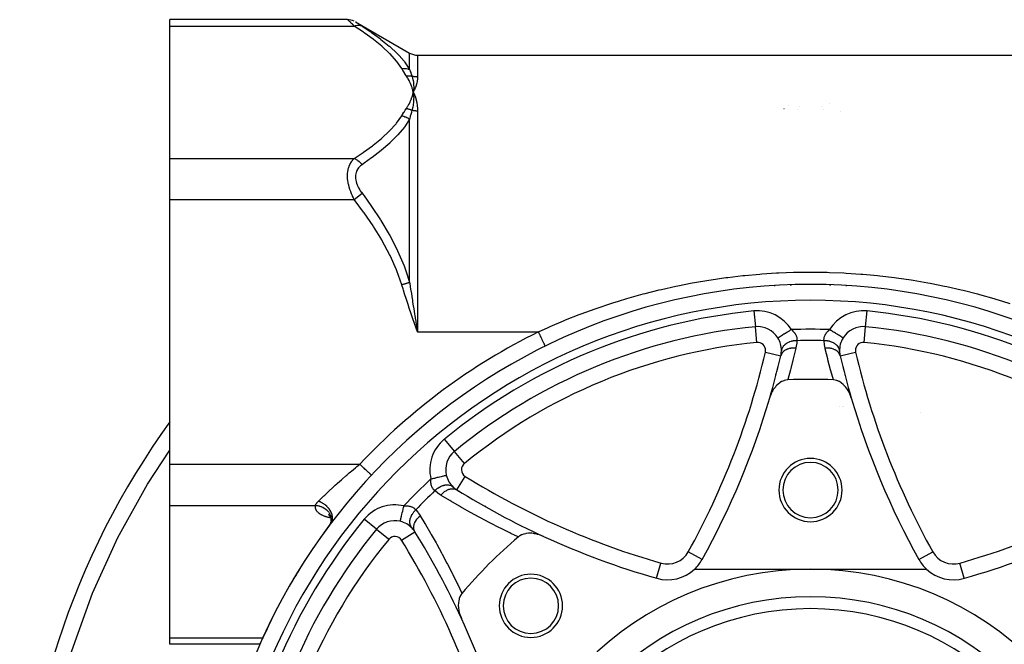
# Model space of a CAD drawing. Units: millimetres. Extents: x -342 to 573, y -371 to 371.
# Drawn here: x -342 to -217, y 10 to 89 of the extents above; entities that cross this region are included whole.
import ezdxf

# ---------------------------------------------------------------- set-up
doc = ezdxf.new("R2010")
doc.units = ezdxf.units.MM
doc.linetypes.add('DASHED', pattern=[9.652, 8.128, -1.524])
doc.layers.add('nevidi', color=4, linetype='DASHED')

msp = doc.modelspace()

# ---------------------------------------------------------------- linework, layer by layer
at = {"color": 2}
for p, q in [((-300.22, 89.49), (-322.68, 89.49)), ((-322.68, 88.68), (-322.68, 89.49)), ((-322.68, 71.94), (-322.68, 88.68)), ((-299.2, 89.21), (-292.38, 85.27)), ((-291.38, 85), (-191.99, 85)), ((-291.97, 80.61), (-291.91, 80.31)), ((-291.96, 80.61), (-291.91, 80.31)), ((-291.95, 80.61), (-291.91, 80.31)), ((-291.94, 80.61), (-291.91, 80.31)), ((-291.93, 80.61), (-291.91, 80.31)), ((-291.9, 80.62), (-291.91, 80.31)), ((-291.89, 80.62), (-291.91, 80.31)), ((-291.91, 80.61), (-291.91, 80.31)), ((-291.86, 80.19), (-291.77, 80)), ((-322.68, 66.74), (-322.68, 71.94)), ((-322.68, 33.26), (-322.68, 66.74)), ((-244.18, 55.88), (-244.18, 55.96)), ((-244.18, 55.96), (-244.18, 55.88)), ((-239.19, 55.95), (-239.19, 55.88)), ((-239.18, 55.88), (-239.18, 55.95)), ((-291.58, 50.6), (-291.38, 50)), ((-291.57, 50.61), (-291.38, 50)), ((-291.56, 50.61), (-291.38, 50)), ((-291.56, 50.61), (-291.38, 50)), ((-291.55, 50.62), (-291.38, 50)), ((-291.54, 50.62), (-291.38, 50)), ((-291.53, 50.62), (-291.38, 50)), ((-291.52, 50.62), (-291.38, 50)), ((-291.51, 50.63), (-291.38, 50)), ((-291.51, 50.63), (-291.38, 50)), ((-291.5, 50.63), (-291.38, 50)), ((-291.49, 50.64), (-291.38, 50)), ((-248.65, 50.65), (-248.65, 50.66)), ((-248.65, 50.66), (-248.65, 50.66)), ((-234.72, 50.66), (-234.71, 50.66)), ((-234.71, 50.66), (-234.71, 50.66)), ((-237.57, 49.24), (-237.57, 49.24)), ((-275.21, 48.21), (-275.21, 48.21)), ((-237.93, 46.99), (-237.93, 46.99)), ((-237.47, 45.13), (-237.47, 45.13)), ((-236.81, 42.37), (-236.81, 42.37)), ((-236.73, 42.36), (-236.69, 42.36)), ((-238.07, 40.61), (-238.07, 40.61)), ((-237.58, 40.6), (-237.58, 40.6)), ((-227.78, 39.87), (-227.78, 39.87)), ((-286.72, 34.89), (-286.72, 34.89)), ((-286.72, 34.89), (-286.72, 34.89)), ((-322.68, 28.06), (-322.68, 33.26)), ((-297.21, 31.89), (-297.21, 31.89)), ((-287.74, 31.87), (-287.73, 31.87)), ((-286.4, 30.02), (-286.4, 30.02)), ((-322.68, 11.32), (-322.68, 28.06)), ((-282.75, 27.93), (-282.75, 27.92)), ((-302.51, 26.82), (-302.63, 26.93)), ((-302.45, 26.72), (-302.55, 26.87)), ((-302.38, 26.59), (-302.46, 26.75)), ((-302.33, 26.44), (-302.39, 26.63)), ((-302.3, 26.31), (-302.34, 26.49)), ((-302.29, 26.16), (-302.31, 26.35)), ((-302.3, 26.05), (-302.29, 26.22)), ((-302.46, 25.59), (-302.44, 25.63)), ((-302.44, 25.64), (-302.39, 25.72)), ((-302.43, 25.64), (-302.4, 25.71)), ((-302.41, 25.69), (-302.39, 25.73)), ((-302.41, 25.68), (-302.39, 25.71)), ((-302.4, 25.71), (-302.32, 25.83)), ((-302.39, 25.73), (-302.32, 25.85)), ((-302.39, 25.72), (-302.34, 25.8)), ((-302.38, 25.73), (-302.33, 25.87)), ((-302.38, 25.73), (-302.34, 25.83)), ((-302.38, 25.73), (-302.37, 25.75)), ((-302.36, 25.76), (-302.29, 25.88)), ((-302.35, 25.82), (-302.3, 26)), ((-302.35, 25.81), (-302.31, 25.97)), ((-302.33, 25.89), (-302.32, 25.94)), ((-302.32, 25.91), (-302.31, 26)), ((-296.57, 25.03), (-296.57, 25.03)), ((-291.71, 24.71), (-291.71, 24.71)), ((-254.54, 22.83), (-254.54, 22.83)), ((-255.39, 21.22), (-255.4, 21.22)), ((-256.35, 20), (-241.68, 20)), ((-241.68, 20), (-227.02, 20)), ((-222.23, 18.84), (-222.23, 18.84)), ((-322.68, 10.51), (-322.68, 11.32)), ((-311.28, 10.51), (-322.68, 10.51))]:
    msp.add_line(p, q, dxfattribs=at)
for points in [[(-299.4, 89.31), (-299.6, 89.39), (-299.81, 89.44), (-300.02, 89.48), (-300.22, 89.49)], [(-291.77, 80.61), (-291.79, 80.58), (-291.91, 80.31)], [(-291.91, 80.34), (-291.91, 80.33), (-291.91, 80.31)], [(-291.91, 80.31), (-291.88, 80.04), (-291.88, 80.02), (-291.88, 80), (-291.88, 79.99)], [(-245.8, 49.24), (-245.8, 49.24), (-245.8, 49.24)], [(-275.21, 48.21), (-275.21, 48.21), (-275.21, 48.21)], [(-244.58, 43.93), (-244.81, 43.91), (-244.82, 43.9), (-245.03, 43.85), (-245.07, 43.83), (-245.07, 43.83), (-245.31, 43.73), (-245.33, 43.72), (-245.34, 43.71), (-245.51, 43.61), (-245.54, 43.59), (-245.58, 43.56), (-245.77, 43.41), (-245.82, 43.37), (-245.82, 43.36), (-245.97, 43.22), (-245.98, 43.21), (-246.05, 43.13), (-246.17, 42.99), (-246.25, 42.87), (-246.35, 42.74), (-246.44, 42.59), (-246.51, 42.47), (-246.61, 42.28), (-246.64, 42.19), (-246.75, 41.95), (-246.76, 41.9), (-246.85, 41.65)], [(-236.52, 41.65), (-236.62, 41.95), (-236.65, 42.01), (-236.65, 42.01), (-236.72, 42.19), (-236.76, 42.28), (-236.81, 42.38), (-236.93, 42.59), (-237.01, 42.72), (-237.11, 42.87), (-237.24, 43.04), (-237.32, 43.13), (-237.33, 43.15), (-237.46, 43.28), (-237.49, 43.31), (-237.55, 43.37), (-237.75, 43.53), (-237.79, 43.56), (-238.02, 43.71), (-238.04, 43.72), (-238.07, 43.73), (-238.24, 43.81), (-238.3, 43.83), (-238.3, 43.83), (-238.34, 43.85), (-238.56, 43.91), (-238.57, 43.91), (-238.79, 43.93)], [(-302.4, 25.71), (-302.41, 25.7), (-302.43, 25.67)], [(-302.29, 26.07), (-302.31, 25.97), (-302.31, 25.95)], [(-293.56, 26.05), (-293.56, 26.05), (-293.56, 26.05)], [(-275.45, 24.14), (-275.74, 24.26), (-275.81, 24.29), (-275.84, 24.3), (-276.04, 24.36), (-276.06, 24.37), (-276.19, 24.4), (-276.39, 24.45), (-276.57, 24.48), (-276.72, 24.51), (-276.94, 24.53), (-277.04, 24.53), (-277.07, 24.53), (-277.28, 24.53), (-277.29, 24.53), (-277.36, 24.53), (-277.63, 24.49), (-277.66, 24.49), (-277.69, 24.48), (-277.89, 24.44), (-277.94, 24.42), (-277.94, 24.42), (-277.98, 24.41), (-278.2, 24.33), (-278.22, 24.32), (-278.43, 24.2), (-278.46, 24.19), (-278.61, 24.07)], [(-285.76, 16.93), (-285.76, 16.92), (-285.89, 16.75), (-285.9, 16.72), (-286.01, 16.52), (-286.02, 16.5), (-286.1, 16.29), (-286.11, 16.26), (-286.11, 16.26), (-286.12, 16.2), (-286.17, 16), (-286.17, 16), (-286.17, 15.98), (-286.21, 15.73), (-286.21, 15.68), (-286.22, 15.45), (-286.22, 15.36), (-286.2, 15.16), (-286.19, 15.04), (-286.17, 14.87), (-286.14, 14.71), (-286.11, 14.57), (-286.05, 14.38), (-286.02, 14.28), (-285.94, 14.05), (-285.92, 13.99), (-285.83, 13.77)]]:
    msp.add_lwpolyline(points, dxfattribs=at)
for centre, radius, start, end in [((-291.38, 87), 2, 240, 270), ((-241.68, -20), 76, 0, 180), ((-241.68, -20), 71, 95.633, 129.367), ((-248.36, 47.67), 3, 31.5389, 95.633), ((-235.01, 47.67), 3, 84.367, 148.4611), ((-241.68, -20), 71, 50.633, 84.367), ((-248.36, 47.67), 3, 0, 31.5389), ((-235.01, 47.67), 3, 148.4611, 182.2064), ((-248.36, 47.67), 3, 346.8116, 357.7936), ((-248.36, 47.67), 3, 357.7936, 0), ((-235.01, 47.67), 3, 182.2064, 193.1884), ((-342.8, 69.8), 100, 343.6479, 346.8116), ((-140.57, 69.8), 100, 193.1884, 196.3521), ((-241.68, -20), 64, 87.4063, 92.5937), ((-342.8, 69.8), 100, 330.9341, 343.6479), ((-140.57, 69.8), 100, 196.3521, 209.0659), ((-241.68, -20), 100, 144.0966, 180), ((-284.82, 32.57), 3, 129.367, 193.4612), ((-241.68, 30), 4, 0, 180), ((-241.68, 30), 3.5, 0, 180), ((-284.82, 32.57), 3, 193.4611, 227.2064), ((-284.82, 32.57), 3, 227.2064, 238.1884), ((-233.68, 115), 100, 238.1884, 245.31), ((-241.68, 30), 4, 180, 0), ((-241.68, 30), 3.5, 180, 0), ((-241.68, -20), 63.11, 130.5953, 130.6323), ((-241.68, -20), 71, 140.633, 174.367), ((-241.68, -20), 76, 143.0672, 144.7829), ((-294.25, 23.13), 3, 76.5389, 140.633), ((-294.25, 23.13), 3, 42.7936, 76.5389), ((-294.25, 23.13), 3, 31.8116, 42.7936), ((-376.68, -28), 100, 24.69, 31.8116), ((-241.68, -20), 57.5, 129.961, 140.039), ((-233.68, 115), 100, 245.31, 254.0659), ((-249.68, 115), 100, 285.9341, 294.69), ((-259.76, 23.65), 5, 313.1125, 330.9341), ((-223.6, 23.65), 5, 209.0659, 226.8875), ((-241.68, -20), 76, 147.9887, 150.5291), ((-241.68, -20), 63.11, 139.3638, 139.4101), ((-241.68, -20), 40, 0, 180), ((-259.76, 23.65), 5, 254.0659, 313.1125), ((-223.6, 23.65), 5, 226.8875, 285.9341), ((-277.04, 15.36), 4, 0, 180), ((-277.04, 15.36), 3.5, 0, 180), ((-277.04, 15.36), 4, 180, 0), ((-277.04, 15.36), 3.5, 180, 0), ((-241.68, -20), 35, 0, 180), ((-376.68, -28), 100, 15.9341, 24.69), ((-241.68, -20), 76, 153.7736, 156.2738)]:
    msp.add_arc(centre, radius, start, end, dxfattribs=at)
at = {"layer": 'nevidi', "color": 7, "linetype": 'Continuous'}
for p, q in [((-322.68, 88.68), (-299.39, 88.68)), ((-300.21, 89.48), (-300.22, 89.49)), ((-299.21, 89.21), (-299.19, 89.2)), ((-292.38, 83.19), (-292.38, 85.27)), ((-291.38, 85), (-291.38, 82.23)), ((-244.5, 78.61), (-244.5, 78.61)), ((-243.06, 78.46), (-243.06, 78.46)), ((-240.33, 78.49), (-240.33, 78.49)), ((-239.31, 78.86), (-239.31, 78.86)), ((-291.38, 77.93), (-291.38, 50)), ((-245.04, 78.26), (-245.03, 78.26)), ((-243.28, 78.1), (-243.28, 78.09)), ((-240.09, 78.11), (-240.09, 78.11)), ((-237.92, 77.93), (-237.92, 77.93)), ((-292.38, 56.28), (-292.38, 76.92)), ((-322.68, 71.94), (-299.39, 71.94)), ((-322.68, 66.74), (-299.39, 66.74)), ((-246.18, 55.78), (-246.18, 55.87)), ((-242.23, 55.97), (-242.23, 56)), ((-241.13, 55.97), (-241.13, 55.99)), ((-237.18, 55.86), (-237.18, 55.78)), ((-248.85, 52.65), (-248.65, 50.66)), ((-234.71, 50.66), (-234.52, 52.65)), ((-291.38, 50), (-276.09, 50)), ((-248.46, 48.67), (-248.65, 50.65)), ((-234.91, 48.67), (-234.72, 50.66)), ((-246.18, 49.73), (-246.18, 49.74)), ((-245.5, 48.56), (-245.49, 48.56)), ((-237.87, 48.56), (-237.88, 48.56)), ((-237.18, 49.73), (-237.18, 49.73)), ((-247.39, 47.44), (-245.44, 46.99)), ((-237.93, 46.99), (-235.98, 47.44)), ((-245.52, 46.68), (-245.51, 46.68)), ((-237.86, 46.68), (-237.85, 46.68)), ((-237.83, 46.67), (-237.82, 46.67)), ((-246.05, 44.58), (-246.05, 44.71)), ((-245.96, 42.91), (-245.96, 42.91)), ((-237.55, 43.07), (-237.55, 43.07)), ((-236.7, 42.27), (-236.67, 42.27)), ((-247.26, 40.35), (-247.26, 40.35)), ((-237.57, 40.53), (-237.57, 40.53)), ((-287.99, 36.44), (-286.72, 34.89)), ((-285.45, 33.34), (-286.72, 34.89)), ((-322.68, 33.26), (-298.67, 33.26)), ((-287.5, 31.2), (-287.51, 31.2)), ((-286.4, 30.02), (-285.34, 31.72)), ((-322.68, 28.06), (-304.28, 28.06)), ((-302.31, 26.46), (-302.31, 26.46)), ((-302.29, 26.18), (-302.29, 26.13)), ((-296.58, 25.04), (-298.12, 26.3)), ((-302.48, 25.5), (-302.48, 25.5)), ((-295.03, 23.77), (-296.57, 25.03)), ((-295.7, 26.12), (-295.71, 26.12)), ((-295.36, 25.91), (-295.37, 25.91)), ((-294.62, 25.01), (-294.62, 25.02)), ((-293.41, 23.66), (-291.71, 24.71)), ((-294.64, 23.47), (-294.64, 23.47)), ((-255.4, 21.22), (-257.14, 22.19)), ((-255.02, 21.88), (-255.02, 21.88)), ((-227.97, 21.22), (-226.23, 22.19)), ((-261.14, 18.84), (-260.59, 20.77)), ((-222.23, 18.84), (-222.78, 20.77)), ((-322.68, 11.32), (-310.93, 11.32)), ((-310.92, 11.32), (-310.86, 11.32)), ((-305.35, 11.25), (-305.36, 11.26))]:
    msp.add_line(p, q, dxfattribs=at)
for points in [[(-299.39, 88.68), (-299.48, 88.77), (-299.48, 88.78), (-299.6, 88.89), (-299.61, 88.9), (-299.71, 89), (-299.72, 89), (-299.72, 89.01), (-299.82, 89.1), (-299.83, 89.11), (-299.92, 89.2), (-299.93, 89.2), (-299.99, 89.27), (-300.01, 89.28), (-300.01, 89.28), (-300.08, 89.35), (-300.08, 89.35), (-300.14, 89.41), (-300.14, 89.41), (-300.16, 89.43), (-300.18, 89.45), (-300.18, 89.45), (-300.21, 89.48)], [(-299.39, 88.68), (-299.38, 88.68), (-299.23, 88.74), (-299.18, 88.75), (-299.16, 88.75), (-299.01, 88.78), (-298.96, 88.78), (-298.95, 88.79), (-298.8, 88.79), (-298.75, 88.78), (-298.74, 88.78), (-298.6, 88.76), (-298.56, 88.75), (-298.54, 88.74), (-298.42, 88.7), (-298.39, 88.68)], [(-293.38, 83.3), (-294, 84.18), (-294.04, 84.24), (-294.85, 85.15), (-294.9, 85.2), (-295.84, 86.08), (-295.89, 86.13), (-296.93, 86.97), (-296.99, 87.02), (-298.12, 87.84), (-298.19, 87.89), (-299.39, 88.68)], [(-299.18, 89.2), (-299.14, 89.17), (-299.14, 89.17), (-299.09, 89.13), (-299.08, 89.13), (-299.02, 89.09), (-299.01, 89.08), (-298.93, 89.03), (-298.93, 89.03), (-298.84, 88.97), (-298.83, 88.97), (-298.73, 88.9), (-298.72, 88.9), (-298.61, 88.83), (-298.61, 88.82), (-298.49, 88.75), (-298.48, 88.74), (-298.39, 88.68)], [(-298.39, 88.68), (-297.26, 87.93), (-297.19, 87.88), (-296.35, 87.28), (-296.06, 87.05), (-296, 87), (-294.95, 86.15), (-294.89, 86.1), (-293.95, 85.2), (-293.9, 85.15), (-293.71, 84.95), (-293.08, 84.22), (-293.04, 84.16), (-292.38, 83.19)], [(-293.38, 83.3), (-293.19, 83.32), (-293.17, 83.32), (-293.12, 83.32), (-293.11, 83.32), (-292.98, 83.32), (-292.96, 83.32), (-292.86, 83.31), (-292.85, 83.31), (-292.77, 83.3), (-292.76, 83.3), (-292.61, 83.27), (-292.59, 83.27), (-292.57, 83.26), (-292.56, 83.25), (-292.38, 83.2), (-292.38, 83.19)], [(-292.78, 82.36), (-292.92, 82.58), (-292.93, 82.59), (-293.08, 82.82), (-293.08, 82.83), (-293.23, 83.06), (-293.23, 83.07), (-293.38, 83.3)], [(-292.78, 82.36), (-292.72, 82.36), (-292.72, 82.37), (-292.64, 82.37), (-292.63, 82.38), (-292.61, 82.38), (-292.6, 82.38), (-292.56, 82.38), (-292.55, 82.38), (-292.47, 82.38), (-292.47, 82.38), (-292.43, 82.38), (-292.42, 82.38), (-292.39, 82.38), (-292.38, 82.38), (-292.31, 82.38), (-292.3, 82.38), (-292.25, 82.38), (-292.24, 82.37), (-292.23, 82.37), (-292.22, 82.37), (-292.15, 82.36), (-292.14, 82.36), (-292.08, 82.35)], [(-291.91, 80.31), (-291.96, 80.5), (-291.98, 80.61), (-292.04, 80.8), (-292.07, 80.91), (-292.14, 81.1), (-292.18, 81.21), (-292.25, 81.4), (-292.3, 81.51), (-292.39, 81.69), (-292.45, 81.8), (-292.55, 81.99), (-292.61, 82.09), (-292.72, 82.27), (-292.78, 82.36)], [(-292.38, 83.19), (-292.31, 83), (-292.31, 82.99), (-292.29, 82.94), (-292.23, 82.79), (-292.23, 82.78), (-292.16, 82.57), (-292.15, 82.56), (-292.08, 82.35)], [(-291.38, 82.23), (-291.45, 82.23), (-291.46, 82.24), (-291.48, 82.24), (-291.54, 82.24), (-291.54, 82.24), (-291.62, 82.25), (-291.63, 82.25), (-291.7, 82.26), (-291.71, 82.26), (-291.76, 82.27), (-291.78, 82.27), (-291.79, 82.27), (-291.87, 82.29), (-291.87, 82.29), (-291.95, 82.31), (-291.95, 82.31), (-292.03, 82.33), (-292.03, 82.33), (-292.03, 82.33), (-292.08, 82.35)], [(-292.08, 82.35), (-292.03, 82.19), (-292.01, 82.12), (-292, 82.1), (-292, 82.09), (-291.95, 81.9), (-291.94, 81.83), (-291.94, 81.82), (-291.93, 81.8), (-291.9, 81.6), (-291.89, 81.54), (-291.89, 81.53), (-291.89, 81.51), (-291.87, 81.29), (-291.87, 81.25), (-291.87, 81.24), (-291.87, 81.22), (-291.86, 80.98), (-291.86, 80.95), (-291.86, 80.94), (-291.86, 80.92), (-291.88, 80.66), (-291.88, 80.64), (-291.88, 80.63)], [(-291.38, 82.23), (-291.38, 82.23), (-291.39, 82), (-291.39, 81.98), (-291.42, 81.74), (-291.42, 81.72), (-291.48, 81.47), (-291.48, 81.45), (-291.55, 81.2), (-291.56, 81.17), (-291.65, 80.91), (-291.66, 80.88), (-291.77, 80.61)], [(-292.78, 78.27), (-292.63, 78.5), (-292.61, 78.53), (-292.47, 78.79), (-292.45, 78.82), (-292.32, 79.08), (-292.3, 79.12), (-292.19, 79.38), (-292.18, 79.41), (-292.08, 79.67), (-292.07, 79.71), (-291.99, 79.97), (-291.98, 80.01), (-291.92, 80.27), (-291.91, 80.31)], [(-291.88, 79.99), (-291.87, 79.72), (-291.87, 79.7), (-291.87, 79.68), (-291.86, 79.67), (-291.87, 79.4), (-291.87, 79.39), (-291.87, 79.36), (-291.87, 79.34), (-291.89, 79.08), (-291.89, 79.07), (-291.89, 79.03), (-291.89, 79.01), (-291.92, 78.76), (-291.93, 78.73), (-291.93, 78.7), (-291.94, 78.68), (-291.98, 78.44), (-291.99, 78.39), (-292, 78.35), (-292, 78.34), (-292.05, 78.12), (-292.08, 78.04), (-292.08, 78.03)], [(-291.91, 80.31), (-291.9, 80.28), (-291.86, 80.19)], [(-291.77, 80), (-291.76, 79.97), (-291.65, 79.68), (-291.64, 79.64), (-291.55, 79.34), (-291.55, 79.31), (-291.48, 79), (-291.47, 78.96), (-291.42, 78.64), (-291.42, 78.61), (-291.39, 78.28), (-291.39, 78.24), (-291.38, 77.93)], [(-299.39, 71.94), (-298.26, 72.69), (-298.19, 72.73), (-297.06, 73.55), (-296.99, 73.6), (-295.95, 74.45), (-295.89, 74.5), (-294.95, 75.37), (-294.9, 75.42), (-294.09, 76.33), (-294.04, 76.39), (-293.38, 77.33)], [(-293.38, 77.33), (-293.24, 77.55), (-293.23, 77.56), (-293.09, 77.79), (-293.08, 77.8), (-292.93, 78.03), (-292.93, 78.04), (-292.78, 78.27)], [(-293.38, 77.33), (-293.38, 77.32), (-293.17, 77.28), (-293.16, 77.28), (-293.13, 77.27), (-293.12, 77.27), (-292.96, 77.22), (-292.95, 77.21), (-292.87, 77.18), (-292.86, 77.18), (-292.76, 77.13), (-292.74, 77.13), (-292.61, 77.06), (-292.61, 77.06), (-292.56, 77.03), (-292.54, 77.02), (-292.38, 76.92)], [(-292.78, 78.27), (-292.71, 78.25), (-292.71, 78.25), (-292.63, 78.24), (-292.62, 78.23), (-292.6, 78.23), (-292.59, 78.23), (-292.55, 78.22), (-292.54, 78.21), (-292.47, 78.19), (-292.46, 78.19), (-292.42, 78.18), (-292.41, 78.17), (-292.39, 78.16), (-292.38, 78.16), (-292.31, 78.13), (-292.3, 78.13), (-292.24, 78.11), (-292.24, 78.1), (-292.23, 78.1), (-292.22, 78.1), (-292.15, 78.07), (-292.15, 78.06), (-292.08, 78.03)], [(-292.08, 78.03), (-292.15, 77.77), (-292.15, 77.76), (-292.23, 77.49), (-292.23, 77.48), (-292.29, 77.27), (-292.3, 77.2), (-292.31, 77.19), (-292.35, 77.03), (-292.38, 76.92), (-292.38, 76.92)], [(-291.38, 77.93), (-291.45, 77.93), (-291.45, 77.93), (-291.48, 77.93), (-291.53, 77.93), (-291.54, 77.93), (-291.61, 77.94), (-291.62, 77.94), (-291.7, 77.95), (-291.7, 77.95), (-291.76, 77.96), (-291.78, 77.96), (-291.78, 77.96), (-291.86, 77.97), (-291.87, 77.98), (-291.94, 77.99), (-291.95, 77.99), (-292.02, 78.01), (-292.03, 78.01), (-292.03, 78.01), (-292.08, 78.03)], [(-292.38, 76.92), (-292.8, 76.25), (-293, 75.97), (-293.04, 75.91), (-293.85, 74.94), (-293.9, 74.88), (-294.84, 73.94), (-294.89, 73.9), (-294.89, 73.89), (-295.93, 72.98), (-295.99, 72.93), (-297.13, 72.05), (-297.19, 72), (-298.14, 71.32), (-298.39, 71.15)], [(-299.39, 66.74), (-299.48, 66.92), (-299.48, 66.94), (-299.53, 67.03), (-299.6, 67.18), (-299.61, 67.2), (-299.72, 67.45), (-299.72, 67.47), (-299.82, 67.73), (-299.83, 67.74), (-299.87, 67.84), (-299.92, 68.01), (-299.93, 68.02), (-300.01, 68.29), (-300.01, 68.31), (-300.08, 68.58), (-300.08, 68.59), (-300.09, 68.63), (-300.14, 68.87), (-300.14, 68.88), (-300.18, 69.16), (-300.18, 69.17), (-300.21, 69.38), (-300.21, 69.44), (-300.21, 69.46), (-300.22, 69.73), (-300.22, 69.74), (-300.21, 70), (-300.21, 70.01), (-300.21, 70.09), (-300.19, 70.26), (-300.19, 70.27), (-300.15, 70.51), (-300.14, 70.52), (-300.09, 70.73), (-300.09, 70.75), (-300.08, 70.76), (-300.02, 70.97), (-300.01, 70.98), (-299.93, 71.17), (-299.93, 71.18), (-299.87, 71.3), (-299.84, 71.36), (-299.83, 71.37), (-299.73, 71.53), (-299.72, 71.54), (-299.61, 71.69), (-299.61, 71.7), (-299.53, 71.79), (-299.49, 71.83), (-299.48, 71.84), (-299.39, 71.94)], [(-299.39, 71.94), (-299.34, 71.92), (-299.19, 71.85), (-299.18, 71.84), (-299.12, 71.81), (-298.97, 71.72), (-298.96, 71.71), (-298.91, 71.67), (-298.76, 71.56), (-298.75, 71.54), (-298.7, 71.5), (-298.57, 71.37), (-298.56, 71.35), (-298.51, 71.31), (-298.39, 71.16), (-298.39, 71.15)], [(-298.39, 71.15), (-298.48, 71.09), (-298.48, 71.08), (-298.6, 70.99), (-298.61, 70.98), (-298.72, 70.88), (-298.72, 70.87), (-298.82, 70.75), (-298.83, 70.75), (-298.92, 70.62), (-298.93, 70.62), (-299.01, 70.48), (-299.01, 70.47), (-299.08, 70.33), (-299.08, 70.32), (-299.14, 70.16), (-299.14, 70.15), (-299.18, 69.99), (-299.19, 69.98), (-299.21, 69.81), (-299.21, 69.8), (-299.22, 69.62), (-299.22, 69.61), (-299.21, 69.42), (-299.21, 69.41), (-299.19, 69.22), (-299.18, 69.21), (-299.14, 69.02), (-299.14, 69.01), (-299.09, 68.82), (-299.08, 68.81), (-299.02, 68.62), (-299.01, 68.61), (-298.93, 68.42), (-298.93, 68.41), (-298.84, 68.23), (-298.83, 68.22), (-298.73, 68.04), (-298.72, 68.03), (-298.61, 67.85), (-298.61, 67.84), (-298.49, 67.67), (-298.48, 67.66), (-298.39, 67.53)], [(-299.39, 66.74), (-299.38, 66.75), (-299.23, 66.87), (-299.18, 66.91), (-299.16, 66.92), (-299.01, 67.04), (-298.96, 67.08), (-298.95, 67.09), (-298.8, 67.2), (-298.75, 67.24), (-298.74, 67.25), (-298.6, 67.36), (-298.56, 67.39), (-298.54, 67.4), (-298.42, 67.5), (-298.39, 67.53)], [(-298.39, 67.53), (-298.14, 67.2), (-297.26, 65.98), (-297.19, 65.88), (-296.06, 64.17), (-296, 64.07), (-294.95, 62.31), (-294.89, 62.2), (-294.89, 62.19), (-293.95, 60.37), (-293.9, 60.27), (-293.08, 58.36), (-293.04, 58.25), (-292.8, 57.58), (-292.38, 56.28)], [(-293.38, 55.97), (-294, 57.74), (-294.04, 57.85), (-294.85, 59.67), (-294.9, 59.78), (-295.84, 61.53), (-295.89, 61.63), (-296.93, 63.33), (-296.99, 63.42), (-298.12, 65.07), (-298.19, 65.16), (-299.39, 66.74)], [(-276.09, 50), (-274.86, 50.56), (-274.61, 50.67), (-272.9, 51.4), (-272.65, 51.51), (-270.92, 52.19), (-270.67, 52.28), (-268.93, 52.92), (-268.67, 53.01), (-266.92, 53.6), (-266.66, 53.68), (-265.97, 53.9), (-264.9, 54.22), (-264.63, 54.3), (-262.86, 54.8), (-262.59, 54.87), (-260.8, 55.32), (-260.53, 55.38), (-258.72, 55.79), (-258.45, 55.84), (-256.63, 56.2), (-256.36, 56.25), (-254.52, 56.56), (-254.25, 56.6), (-252.39, 56.87), (-252.12, 56.9), (-250.25, 57.12), (-249.98, 57.15), (-248.11, 57.32), (-247.84, 57.34), (-245.97, 57.46), (-245.7, 57.47), (-243.84, 57.54), (-243.56, 57.55), (-241.7, 57.57), (-241.43, 57.57), (-239.57, 57.54), (-239.3, 57.53), (-237.45, 57.46), (-237.17, 57.44), (-235.32, 57.32), (-235.05, 57.3), (-233.2, 57.13), (-232.92, 57.1), (-231.08, 56.88), (-230.8, 56.85), (-228.96, 56.58), (-228.69, 56.54), (-226.85, 56.22), (-226.57, 56.17), (-224.74, 55.8), (-224.46, 55.75), (-222.64, 55.33), (-222.37, 55.27), (-220.56, 54.81), (-220.3, 54.74), (-218.51, 54.23), (-218.24, 54.16), (-217.4, 53.9), (-216.47, 53.61)], [(-293.38, 55.97), (-293.31, 55.99), (-293.3, 55.99), (-293.23, 56.02), (-293.22, 56.02), (-293.19, 56.03), (-293.17, 56.03), (-293.15, 56.04), (-293.14, 56.05), (-293.06, 56.07), (-293.06, 56.07), (-292.98, 56.09), (-292.98, 56.1), (-292.97, 56.1), (-292.96, 56.1), (-292.9, 56.12), (-292.89, 56.12), (-292.82, 56.14), (-292.81, 56.15), (-292.77, 56.16), (-292.76, 56.16), (-292.74, 56.17), (-292.73, 56.17), (-292.66, 56.19), (-292.66, 56.19), (-292.59, 56.21), (-292.58, 56.22), (-292.57, 56.22), (-292.56, 56.22), (-292.51, 56.24), (-292.5, 56.24), (-292.44, 56.26), (-292.43, 56.26), (-292.38, 56.28), (-292.38, 56.28)], [(-292.38, 56.28), (-292.31, 55.81), (-292.29, 55.72), (-292.29, 55.67), (-292.21, 55.18), (-292.2, 55.09), (-292.11, 54.54), (-292.1, 54.45), (-292.03, 54.01), (-292.01, 53.91), (-292, 53.82), (-291.91, 53.27), (-291.9, 53.18), (-291.81, 52.64), (-291.79, 52.55), (-291.76, 52.33), (-291.71, 52), (-291.69, 51.91), (-291.66, 51.75), (-291.6, 51.36), (-291.59, 51.28), (-291.5, 50.73), (-291.48, 50.64), (-291.48, 50.64), (-291.39, 50.09), (-291.38, 50)], [(-291.38, 50), (-291.54, 50.47), (-291.59, 50.6), (-291.75, 51.07), (-291.8, 51.2), (-291.96, 51.67), (-292, 51.8), (-292.16, 52.27), (-292.21, 52.41), (-292.37, 52.87), (-292.42, 53.01), (-292.57, 53.48), (-292.62, 53.61), (-292.77, 54.08), (-292.82, 54.22), (-292.97, 54.69), (-293.02, 54.82), (-293.17, 55.29), (-293.21, 55.43), (-293.36, 55.9), (-293.38, 55.97)], [(-275.21, 48.21), (-275.21, 48.21), (-275.22, 48.22), (-275.23, 48.23), (-275.23, 48.24), (-275.24, 48.26), (-275.25, 48.29), (-275.26, 48.3), (-275.28, 48.34), (-275.3, 48.38), (-275.31, 48.4), (-275.33, 48.44), (-275.36, 48.5), (-275.37, 48.52), (-275.39, 48.57), (-275.43, 48.65), (-275.44, 48.67), (-275.47, 48.73), (-275.51, 48.82), (-275.52, 48.84), (-275.56, 48.91), (-275.61, 49.01), (-275.62, 49.04), (-275.66, 49.11), (-275.71, 49.22), (-275.72, 49.25), (-275.76, 49.33), (-275.82, 49.44), (-275.83, 49.47), (-275.87, 49.56), (-275.93, 49.68), (-275.95, 49.7), (-275.99, 49.79), (-276.05, 49.92), (-276.07, 49.94), (-276.09, 50)], [(-244.1, 50.29), (-244.15, 50.25), (-244.25, 50.2), (-244.28, 50.18), (-244.38, 50.11), (-244.46, 50.07), (-244.49, 50.05), (-244.6, 49.98), (-244.66, 49.94), (-244.69, 49.93), (-244.82, 49.84), (-244.85, 49.82), (-244.88, 49.81), (-245.02, 49.72), (-245.03, 49.71), (-245.06, 49.7), (-245.2, 49.61), (-245.2, 49.61), (-245.23, 49.59), (-245.35, 49.52), (-245.37, 49.51), (-245.37, 49.5), (-245.49, 49.43), (-245.5, 49.42), (-245.51, 49.42), (-245.6, 49.37), (-245.61, 49.36), (-245.62, 49.35), (-245.69, 49.31), (-245.7, 49.31), (-245.71, 49.3), (-245.75, 49.27), (-245.76, 49.27), (-245.77, 49.26), (-245.79, 49.25), (-245.79, 49.25), (-245.8, 49.24)], [(-244.1, 50.29), (-244.02, 50.22), (-244, 50.21), (-243.99, 50.19), (-243.92, 50.12), (-243.9, 50.11), (-243.82, 50.03), (-243.81, 50.01), (-243.74, 49.93), (-243.74, 49.93), (-243.73, 49.91), (-243.66, 49.83), (-243.65, 49.81), (-243.6, 49.73), (-243.59, 49.71), (-243.56, 49.67), (-243.54, 49.63), (-243.54, 49.61), (-243.5, 49.53), (-243.49, 49.51), (-243.46, 49.43), (-243.46, 49.42), (-243.45, 49.41), (-243.43, 49.33), (-243.43, 49.32), (-243.41, 49.24), (-243.41, 49.22), (-243.4, 49.18), (-243.4, 49.14), (-243.4, 49.13), (-243.39, 49.06), (-243.39, 49.04), (-243.39, 48.97), (-243.39, 48.97), (-243.39, 48.96), (-243.4, 48.89)], [(-239.97, 48.89), (-239.98, 48.95), (-239.98, 48.96), (-239.98, 48.97), (-239.98, 49.03), (-239.98, 49.04), (-239.97, 49.12), (-239.97, 49.13), (-239.97, 49.18), (-239.96, 49.21), (-239.96, 49.22), (-239.94, 49.3), (-239.94, 49.32), (-239.92, 49.4), (-239.91, 49.41), (-239.91, 49.42), (-239.88, 49.5), (-239.88, 49.51), (-239.84, 49.6), (-239.83, 49.61), (-239.8, 49.67), (-239.79, 49.7), (-239.78, 49.71), (-239.72, 49.8), (-239.71, 49.81), (-239.65, 49.9), (-239.64, 49.91), (-239.63, 49.93), (-239.57, 50), (-239.56, 50.01), (-239.48, 50.1), (-239.46, 50.11), (-239.38, 50.19), (-239.38, 50.19), (-239.36, 50.21), (-239.27, 50.29)], [(-237.57, 49.24), (-237.57, 49.24), (-237.58, 49.25), (-237.59, 49.26), (-237.6, 49.26), (-237.61, 49.27), (-237.65, 49.29), (-237.66, 49.3), (-237.67, 49.31), (-237.73, 49.34), (-237.74, 49.35), (-237.76, 49.36), (-237.84, 49.41), (-237.85, 49.41), (-237.86, 49.42), (-237.97, 49.49), (-237.98, 49.5), (-237.99, 49.5), (-238.12, 49.58), (-238.14, 49.59), (-238.14, 49.6), (-238.28, 49.68), (-238.31, 49.7), (-238.32, 49.71), (-238.46, 49.79), (-238.49, 49.81), (-238.52, 49.83), (-238.65, 49.91), (-238.68, 49.93), (-238.73, 49.96), (-238.85, 50.03), (-238.88, 50.05), (-238.96, 50.09), (-239.06, 50.16), (-239.09, 50.18), (-239.18, 50.23), (-239.27, 50.28), (-239.27, 50.29)], [(-243.4, 48.89), (-243.4, 48.89), (-243.6, 48.89), (-243.62, 48.89), (-243.62, 48.89), (-243.64, 48.88), (-243.84, 48.86), (-243.87, 48.86), (-243.88, 48.85), (-243.88, 48.85), (-244.07, 48.82), (-244.1, 48.81), (-244.12, 48.8), (-244.12, 48.8), (-244.29, 48.75), (-244.32, 48.74), (-244.35, 48.73), (-244.36, 48.72), (-244.49, 48.67), (-244.52, 48.65), (-244.57, 48.63), (-244.57, 48.63), (-244.68, 48.57), (-244.71, 48.55), (-244.77, 48.51), (-244.77, 48.51), (-244.85, 48.45), (-244.88, 48.43), (-244.94, 48.38), (-244.94, 48.38), (-245, 48.32), (-245.02, 48.3), (-245.08, 48.23), (-245.09, 48.23), (-245.13, 48.18), (-245.14, 48.15), (-245.2, 48.07), (-245.2, 48.07), (-245.23, 48.03), (-245.24, 48), (-245.29, 47.9), (-245.29, 47.89), (-245.3, 47.87), (-245.31, 47.84), (-245.34, 47.72), (-245.34, 47.72), (-245.34, 47.7), (-245.35, 47.67), (-245.36, 47.56)], [(-243.4, 48.89), (-243.43, 48.48), (-243.44, 48.42), (-243.52, 48), (-243.53, 47.94)], [(-239.84, 47.94), (-239.92, 48.35), (-239.93, 48.42), (-239.97, 48.84), (-239.97, 48.89)], [(-238.01, 47.56), (-238.01, 47.56), (-238.02, 47.7), (-238.03, 47.71), (-238.03, 47.72), (-238.03, 47.73), (-238.07, 47.87), (-238.08, 47.89), (-238.08, 47.89), (-238.08, 47.89), (-238.14, 48.03), (-238.16, 48.05), (-238.16, 48.06), (-238.16, 48.07), (-238.24, 48.18), (-238.26, 48.2), (-238.28, 48.22), (-238.28, 48.23), (-238.37, 48.32), (-238.39, 48.34), (-238.42, 48.37), (-238.43, 48.38), (-238.52, 48.45), (-238.54, 48.47), (-238.59, 48.51), (-238.6, 48.51), (-238.69, 48.57), (-238.72, 48.58), (-238.79, 48.62), (-238.79, 48.63), (-238.88, 48.67), (-238.91, 48.68), (-239.01, 48.72), (-239.01, 48.72), (-239.08, 48.75), (-239.12, 48.76), (-239.24, 48.8), (-239.24, 48.8), (-239.3, 48.82), (-239.34, 48.82), (-239.48, 48.85), (-239.49, 48.85), (-239.53, 48.86), (-239.57, 48.87), (-239.74, 48.88), (-239.75, 48.89), (-239.76, 48.89), (-239.8, 48.89), (-239.97, 48.89)], [(-243.53, 47.94), (-243.73, 47.96), (-243.74, 47.96), (-243.74, 47.96), (-243.75, 47.96), (-243.96, 47.96), (-243.97, 47.95), (-243.99, 47.95), (-244, 47.95), (-244.18, 47.93), (-244.19, 47.93), (-244.23, 47.92), (-244.24, 47.92), (-244.4, 47.89), (-244.4, 47.89), (-244.46, 47.87), (-244.47, 47.87), (-244.6, 47.83), (-244.6, 47.83), (-244.68, 47.8), (-244.68, 47.79), (-244.78, 47.75), (-244.79, 47.75), (-244.87, 47.7), (-244.88, 47.7), (-244.95, 47.65), (-244.95, 47.65), (-245.04, 47.59), (-245.05, 47.58), (-245.1, 47.54), (-245.1, 47.54), (-245.18, 47.45), (-245.19, 47.45), (-245.22, 47.41), (-245.22, 47.41), (-245.3, 47.31), (-245.3, 47.3), (-245.32, 47.27), (-245.32, 47.27), (-245.39, 47.15), (-245.39, 47.14), (-245.39, 47.12), (-245.4, 47.12), (-245.44, 46.99)], [(-243.53, 47.94), (-243.82, 46.78), (-243.86, 46.61), (-244.18, 45.38), (-244.22, 45.22), (-244.56, 43.99), (-244.58, 43.93)], [(-237.93, 46.99), (-237.97, 47.12), (-237.97, 47.13), (-237.98, 47.13), (-237.98, 47.14), (-238.05, 47.27), (-238.05, 47.28), (-238.06, 47.29), (-238.06, 47.3), (-238.15, 47.41), (-238.15, 47.42), (-238.17, 47.44), (-238.18, 47.45), (-238.27, 47.54), (-238.27, 47.54), (-238.32, 47.58), (-238.32, 47.58), (-238.42, 47.65), (-238.42, 47.65), (-238.48, 47.69), (-238.49, 47.7), (-238.58, 47.75), (-238.59, 47.75), (-238.68, 47.79), (-238.68, 47.79), (-238.77, 47.83), (-238.77, 47.83), (-238.89, 47.87), (-238.9, 47.87), (-238.97, 47.89), (-238.98, 47.89), (-239.11, 47.92), (-239.12, 47.92), (-239.18, 47.93), (-239.19, 47.93), (-239.36, 47.95), (-239.37, 47.95), (-239.41, 47.96), (-239.41, 47.96), (-239.6, 47.96), (-239.62, 47.96), (-239.64, 47.96), (-239.64, 47.96), (-239.84, 47.94)], [(-238.79, 43.93), (-239.1, 45.06), (-239.14, 45.22), (-239.47, 46.45), (-239.51, 46.61), (-239.81, 47.84), (-239.84, 47.94)], [(-246.05, 44.52), (-246.05, 44.55), (-246.05, 44.58)], [(-237.32, 44.7), (-237.32, 44.7), (-237.32, 44.59)], [(-237.32, 44.58), (-237.32, 44.55), (-237.32, 44.53), (-237.32, 44.52)], [(-339.61, -16.23), (-339.44, -13.08), (-338.59, -5.39), (-337.14, 2.2), (-335.09, 9.66), (-332.46, 16.94), (-329.26, 23.98), (-325.52, 30.75), (-322.68, 35.04)], [(-303.92, 28.57), (-303.9, 28.6), (-303.8, 28.7), (-303.56, 28.93), (-303.48, 29.01), (-303.21, 29.27), (-303.11, 29.37), (-303.03, 29.44), (-302.63, 29.82), (-302.54, 29.9), (-302.54, 29.91), (-302.11, 30.3), (-302.02, 30.39), (-301.77, 30.62), (-301.57, 30.79), (-301.48, 30.88), (-301.01, 31.29), (-300.92, 31.37), (-300.92, 31.38), (-300.44, 31.79), (-300.33, 31.88), (-300.01, 32.16), (-299.84, 32.3), (-299.74, 32.39), (-299.23, 32.81), (-299.12, 32.89), (-299.03, 32.97), (-298.67, 33.26)], [(-297.21, 31.89), (-297.22, 31.9), (-297.22, 31.9), (-297.24, 31.91), (-297.24, 31.91), (-297.24, 31.92), (-297.27, 31.95), (-297.27, 31.95), (-297.28, 31.96), (-297.32, 31.99), (-297.32, 32), (-297.36, 32.03), (-297.38, 32.05), (-297.39, 32.06), (-297.45, 32.12), (-297.45, 32.12), (-297.46, 32.13), (-297.54, 32.2), (-297.55, 32.21), (-297.57, 32.23), (-297.64, 32.29), (-297.65, 32.3), (-297.71, 32.36), (-297.75, 32.39), (-297.76, 32.4), (-297.87, 32.5), (-297.87, 32.5), (-297.88, 32.52), (-297.99, 32.62), (-298.01, 32.63), (-298.04, 32.66), (-298.13, 32.75), (-298.14, 32.76), (-298.22, 32.83), (-298.26, 32.87), (-298.28, 32.89), (-298.41, 33.01), (-298.41, 33.01), (-298.42, 33.02), (-298.55, 33.14), (-298.57, 33.16), (-298.6, 33.19), (-298.67, 33.26)], [(-289.19, 29.93), (-289.23, 29.96), (-289.24, 29.97), (-289.24, 29.97), (-289.29, 30.02), (-289.3, 30.03), (-289.35, 30.08), (-289.36, 30.09), (-289.39, 30.13), (-289.41, 30.16), (-289.41, 30.17), (-289.46, 30.24), (-289.47, 30.25), (-289.51, 30.32), (-289.52, 30.33), (-289.52, 30.34), (-289.55, 30.42), (-289.56, 30.43), (-289.59, 30.52), (-289.6, 30.53), (-289.62, 30.59), (-289.63, 30.63), (-289.63, 30.64), (-289.65, 30.74), (-289.66, 30.76), (-289.67, 30.86), (-289.68, 30.88), (-289.68, 30.9), (-289.69, 30.99), (-289.69, 31.01), (-289.69, 31.13), (-289.69, 31.15), (-289.69, 31.26), (-289.69, 31.27), (-289.69, 31.29), (-289.68, 31.41)], [(-289.68, 31.41), (-289.67, 31.41), (-289.59, 31.43), (-289.47, 31.46), (-289.43, 31.47), (-289.33, 31.49), (-289.24, 31.51), (-289.2, 31.52), (-289.07, 31.55), (-289.01, 31.57), (-288.97, 31.58), (-288.83, 31.61), (-288.79, 31.62), (-288.75, 31.63), (-288.61, 31.66), (-288.58, 31.67), (-288.55, 31.68), (-288.4, 31.71), (-288.39, 31.72), (-288.36, 31.72), (-288.22, 31.76), (-288.21, 31.76), (-288.2, 31.76), (-288.07, 31.79), (-288.06, 31.8), (-288.05, 31.8), (-287.95, 31.82), (-287.93, 31.82), (-287.93, 31.83), (-287.85, 31.84), (-287.84, 31.85), (-287.83, 31.85), (-287.78, 31.86), (-287.78, 31.86), (-287.77, 31.86), (-287.74, 31.87), (-287.74, 31.87), (-287.74, 31.87)], [(-289.19, 29.93), (-289.07, 30.04), (-289.04, 30.07), (-289.02, 30.08), (-289.02, 30.08), (-288.88, 30.19), (-288.85, 30.22), (-288.82, 30.24), (-288.82, 30.24), (-288.69, 30.33), (-288.66, 30.35), (-288.61, 30.37), (-288.6, 30.38), (-288.49, 30.44), (-288.46, 30.45), (-288.39, 30.49), (-288.38, 30.49), (-288.29, 30.53), (-288.25, 30.54), (-288.17, 30.57), (-288.16, 30.57), (-288.08, 30.59), (-288.05, 30.6), (-287.95, 30.63), (-287.94, 30.63), (-287.88, 30.64), (-287.85, 30.64), (-287.73, 30.65), (-287.73, 30.65), (-287.68, 30.65), (-287.65, 30.66), (-287.52, 30.65), (-287.52, 30.65), (-287.49, 30.65), (-287.46, 30.64), (-287.32, 30.62), (-287.32, 30.62), (-287.31, 30.61), (-287.28, 30.61), (-287.14, 30.56), (-287.14, 30.56), (-287.14, 30.56), (-287.12, 30.55), (-286.99, 30.48), (-286.98, 30.47), (-286.98, 30.47), (-286.97, 30.46), (-286.86, 30.37), (-286.85, 30.37)], [(-288.42, 29.35), (-288.77, 29.58), (-288.82, 29.62), (-289.15, 29.89), (-289.19, 29.93)], [(-288.42, 29.35), (-288.29, 29.5), (-288.29, 29.5), (-288.28, 29.52), (-288.26, 29.53), (-288.13, 29.66), (-288.13, 29.66), (-288.09, 29.69), (-288.08, 29.7), (-287.96, 29.8), (-287.95, 29.8), (-287.9, 29.84), (-287.89, 29.85), (-287.77, 29.92), (-287.77, 29.92), (-287.7, 29.96), (-287.69, 29.97), (-287.59, 30.02), (-287.59, 30.02), (-287.5, 30.06), (-287.48, 30.07), (-287.4, 30.1), (-287.4, 30.1), (-287.3, 30.13), (-287.28, 30.13), (-287.22, 30.15), (-287.21, 30.15), (-287.09, 30.16), (-287.08, 30.17), (-287.03, 30.17), (-287.03, 30.17), (-286.9, 30.17), (-286.88, 30.17), (-286.85, 30.17), (-286.85, 30.17), (-286.71, 30.15), (-286.7, 30.14), (-286.69, 30.14), (-286.68, 30.14), (-286.54, 30.09), (-286.53, 30.09), (-286.52, 30.09), (-286.52, 30.09), (-286.4, 30.02)], [(-278.61, 24.07), (-278.66, 24.09), (-279.56, 24.52), (-279.72, 24.6), (-280.87, 25.16), (-281.02, 25.23), (-282.16, 25.81), (-282.3, 25.89), (-283.43, 26.48), (-283.58, 26.56), (-284.69, 27.17), (-284.84, 27.25), (-285.94, 27.87), (-286.08, 27.96), (-287.17, 28.59), (-287.31, 28.68), (-288.39, 29.33), (-288.42, 29.35)], [(-302.34, 26.47), (-302.36, 26.47), (-302.45, 26.49), (-302.47, 26.49), (-302.56, 26.51), (-302.58, 26.52), (-302.66, 26.54), (-302.69, 26.55), (-302.77, 26.57), (-302.79, 26.57), (-302.87, 26.6), (-302.9, 26.61), (-302.98, 26.63), (-303, 26.64), (-303.08, 26.66), (-303.1, 26.67), (-303.17, 26.7), (-303.19, 26.71), (-303.27, 26.74), (-303.28, 26.75), (-303.36, 26.78), (-303.37, 26.79), (-303.44, 26.82), (-303.46, 26.83), (-303.53, 26.86), (-303.54, 26.87), (-303.61, 26.91), (-303.62, 26.92), (-303.68, 26.96), (-303.7, 26.97), (-303.75, 27), (-303.77, 27.01), (-303.82, 27.05), (-303.83, 27.06), (-303.88, 27.1), (-303.9, 27.12), (-303.94, 27.16), (-303.95, 27.17), (-304, 27.21), (-304.01, 27.22), (-304.05, 27.27), (-304.06, 27.28), (-304.09, 27.32), (-304.1, 27.33), (-304.13, 27.38), (-304.14, 27.39), (-304.17, 27.44), (-304.18, 27.45), (-304.2, 27.49), (-304.21, 27.51), (-304.23, 27.55), (-304.23, 27.56), (-304.25, 27.61), (-304.25, 27.62), (-304.27, 27.67), (-304.27, 27.68), (-304.28, 27.73), (-304.28, 27.74), (-304.29, 27.79), (-304.29, 27.8), (-304.29, 27.85), (-304.29, 27.86), (-304.29, 27.91), (-304.29, 27.92), (-304.29, 27.97), (-304.29, 27.98), (-304.28, 28.03), (-304.28, 28.04), (-304.28, 28.06)], [(-304.28, 28.06), (-304.28, 28.06), (-304.27, 28.09), (-304.27, 28.1), (-304.26, 28.13), (-304.25, 28.13), (-304.24, 28.16), (-304.24, 28.17), (-304.22, 28.2), (-304.22, 28.2), (-304.21, 28.21), (-304.2, 28.23), (-304.2, 28.24), (-304.18, 28.27), (-304.17, 28.28), (-304.15, 28.31), (-304.15, 28.32), (-304.13, 28.35), (-304.12, 28.35), (-304.1, 28.38), (-304.09, 28.39), (-304.06, 28.42), (-304.06, 28.43), (-304.03, 28.46), (-304.02, 28.47), (-304, 28.5), (-303.99, 28.51), (-303.96, 28.54), (-303.95, 28.55), (-303.92, 28.57)], [(-304.28, 28.06), (-304.21, 28.06), (-304.09, 28.04), (-304.07, 28.04), (-304.03, 28.04), (-303.97, 28.03), (-303.85, 28), (-303.82, 27.99), (-303.79, 27.98), (-303.74, 27.97), (-303.62, 27.93), (-303.58, 27.92), (-303.54, 27.91), (-303.51, 27.89), (-303.4, 27.84), (-303.35, 27.82), (-303.31, 27.8), (-303.29, 27.79), (-303.19, 27.73), (-303.13, 27.69), (-303.1, 27.67), (-303.09, 27.67), (-302.99, 27.59), (-302.93, 27.55), (-302.91, 27.52), (-302.91, 27.52), (-302.82, 27.44), (-302.76, 27.38), (-302.74, 27.36), (-302.73, 27.35), (-302.67, 27.27), (-302.61, 27.2), (-302.6, 27.19), (-302.59, 27.17)], [(-302.33, 25.81), (-302.26, 25.92), (-302.26, 25.92), (-302.25, 25.94), (-302.24, 25.94), (-302.19, 26.07), (-302.18, 26.09), (-302.18, 26.09), (-302.17, 26.11), (-302.14, 26.23), (-302.13, 26.26), (-302.13, 26.28), (-302.13, 26.3), (-302.12, 26.41), (-302.12, 26.44), (-302.12, 26.48), (-302.12, 26.5), (-302.12, 26.59), (-302.12, 26.62), (-302.13, 26.69), (-302.14, 26.71), (-302.15, 26.78), (-302.15, 26.81), (-302.18, 26.9), (-302.19, 26.93), (-302.2, 26.97), (-302.21, 27), (-302.26, 27.12), (-302.27, 27.14), (-302.28, 27.17), (-302.29, 27.2), (-302.36, 27.33), (-302.37, 27.36), (-302.39, 27.39), (-302.49, 27.54), (-302.49, 27.54), (-302.51, 27.57), (-302.51, 27.57), (-302.63, 27.72), (-302.65, 27.74), (-302.65, 27.75), (-302.67, 27.77), (-302.79, 27.89), (-302.81, 27.92), (-302.83, 27.93), (-302.85, 27.95), (-302.96, 28.05), (-302.99, 28.07), (-303.03, 28.1), (-303.05, 28.12), (-303.15, 28.19), (-303.17, 28.21), (-303.24, 28.26), (-303.27, 28.27), (-303.34, 28.32), (-303.37, 28.33), (-303.47, 28.39), (-303.49, 28.4), (-303.55, 28.43), (-303.58, 28.44), (-303.7, 28.5), (-303.73, 28.51), (-303.75, 28.52), (-303.79, 28.53), (-303.92, 28.57)], [(-293.56, 26.05), (-293.55, 26.06), (-293.55, 26.06), (-293.55, 26.08), (-293.54, 26.1), (-293.54, 26.11), (-293.53, 26.14), (-293.53, 26.17), (-293.52, 26.18), (-293.51, 26.24), (-293.5, 26.27), (-293.5, 26.28), (-293.48, 26.36), (-293.48, 26.39), (-293.47, 26.41), (-293.44, 26.52), (-293.44, 26.54), (-293.43, 26.56), (-293.4, 26.7), (-293.4, 26.71), (-293.39, 26.74), (-293.35, 26.9), (-293.35, 26.91), (-293.35, 26.93), (-293.3, 27.1), (-293.3, 27.14), (-293.3, 27.14), (-293.25, 27.32), (-293.24, 27.36), (-293.24, 27.38), (-293.2, 27.55), (-293.19, 27.59), (-293.18, 27.63), (-293.14, 27.79), (-293.13, 27.83), (-293.12, 27.89), (-293.09, 27.99)], [(-293.09, 27.99), (-292.99, 28), (-292.97, 28), (-292.94, 28), (-292.85, 28.01), (-292.83, 28.01), (-292.72, 28), (-292.7, 28), (-292.59, 27.99), (-292.58, 27.99), (-292.57, 27.99), (-292.46, 27.98), (-292.44, 27.97), (-292.34, 27.95), (-292.33, 27.95), (-292.27, 27.93), (-292.23, 27.92), (-292.22, 27.91), (-292.13, 27.88), (-292.11, 27.88), (-292.03, 27.84), (-292.02, 27.83), (-292.02, 27.83), (-291.94, 27.79), (-291.93, 27.78), (-291.86, 27.74), (-291.85, 27.73), (-291.82, 27.7), (-291.79, 27.68), (-291.78, 27.67), (-291.72, 27.62), (-291.71, 27.61), (-291.66, 27.56), (-291.66, 27.56), (-291.65, 27.55), (-291.61, 27.5)], [(-292.05, 25.17), (-292.13, 25.26), (-292.14, 25.28), (-292.15, 25.3), (-292.15, 25.3), (-292.22, 25.41), (-292.23, 25.43), (-292.24, 25.46), (-292.24, 25.46), (-292.28, 25.57), (-292.29, 25.6), (-292.3, 25.64), (-292.3, 25.64), (-292.32, 25.75), (-292.33, 25.78), (-292.33, 25.84), (-292.33, 25.84), (-292.34, 25.93), (-292.34, 25.96), (-292.34, 26.05), (-292.34, 26.05), (-292.33, 26.13), (-292.33, 26.16), (-292.31, 26.26), (-292.31, 26.27), (-292.3, 26.33), (-292.29, 26.36), (-292.25, 26.48), (-292.25, 26.49), (-292.24, 26.54), (-292.22, 26.57), (-292.17, 26.71), (-292.17, 26.71), (-292.15, 26.74), (-292.14, 26.77), (-292.06, 26.92), (-292.06, 26.93), (-292.05, 26.94), (-292.03, 26.97), (-291.92, 27.14), (-291.92, 27.14), (-291.92, 27.14), (-291.9, 27.17), (-291.78, 27.32), (-291.76, 27.34), (-291.76, 27.34), (-291.75, 27.35), (-291.61, 27.5), (-291.61, 27.5)], [(-291.61, 27.5), (-291.34, 27.19), (-291.3, 27.14), (-291.06, 26.78), (-291.03, 26.74)], [(-302.54, 27.09), (-302.48, 27), (-302.48, 27), (-302.47, 26.97)], [(-302.43, 26.9), (-302.39, 26.8), (-302.39, 26.79), (-302.38, 26.76)], [(-302.35, 26.68), (-302.33, 26.6), (-302.32, 26.57), (-302.32, 26.54), (-302.31, 26.49)], [(-302.3, 26.46), (-302.29, 26.39), (-302.29, 26.35), (-302.29, 26.32)], [(-301.78, 26.38), (-301.88, 26.39), (-301.88, 26.4)], [(-291.71, 24.71), (-291.77, 24.84), (-291.77, 24.84), (-291.78, 24.85), (-291.78, 24.87), (-291.82, 24.99), (-291.82, 25), (-291.83, 25.03), (-291.84, 25.05), (-291.85, 25.16), (-291.85, 25.17), (-291.86, 25.21), (-291.86, 25.23), (-291.85, 25.34), (-291.85, 25.34), (-291.85, 25.41), (-291.85, 25.43), (-291.83, 25.52), (-291.83, 25.53), (-291.81, 25.61), (-291.81, 25.63), (-291.78, 25.71), (-291.78, 25.71), (-291.74, 25.82), (-291.73, 25.84), (-291.71, 25.9), (-291.71, 25.9), (-291.65, 26.02), (-291.64, 26.04), (-291.61, 26.08), (-291.61, 26.09), (-291.52, 26.22), (-291.51, 26.24), (-291.49, 26.26), (-291.49, 26.27), (-291.37, 26.41), (-291.36, 26.43), (-291.35, 26.44), (-291.35, 26.44), (-291.2, 26.59), (-291.19, 26.6), (-291.19, 26.61), (-291.18, 26.61), (-291.03, 26.74)], [(-291.03, 26.74), (-290.45, 25.78), (-290.37, 25.64), (-289.73, 24.55), (-289.64, 24.4), (-289.02, 23.31), (-288.94, 23.16), (-288.33, 22.05), (-288.25, 21.9), (-287.65, 20.77), (-287.58, 20.63), (-287, 19.49), (-286.92, 19.34), (-286.36, 18.19), (-286.28, 18.04), (-285.78, 16.97), (-285.76, 16.93)], [(-302.33, 25.81), (-302.33, 25.8), (-302.36, 25.76), (-302.37, 25.75), (-302.4, 25.71)]]:
    msp.add_lwpolyline(points, dxfattribs=at)
for centre, radius, start, end in [((-241.68, -20), 74, 0, 180), ((-241.68, -20), 73, 95.633, 129.367), ((-248.36, 47.67), 5, 31.5389, 95.633), ((-235.01, 47.67), 5, 84.367, 148.4611), ((-241.68, -20), 73, 50.633, 84.367), ((-241.68, -20), 78, 116.177, 136.9387), ((-241.68, -20), 70.33, 88.0336, 91.9664), ((-241.68, -20), 69, 95.633, 129.367), ((-248.36, 47.67), 1, 0, 95.633), ((-241.68, -20), 68.91, 88.5752, 91.4248), ((-235.01, 47.67), 1, 84.367, 180), ((-241.68, -20), 69, 50.633, 84.367), ((-342.8, 69.8), 98, 330.9341, 346.8116), ((-248.36, 47.67), 1, 346.8116, 0), ((-235.01, 47.67), 1, 180, 193.1884), ((-140.57, 69.8), 98, 193.1884, 209.0659), ((-241.68, -20), 62.66, 94.5213, 94.5594), ((-284.82, 32.57), 5, 129.367, 193.4611), ((-284.82, 32.57), 1, 129.367, 180), ((-284.82, 32.57), 1, 180, 238.1884), ((-241.68, -20), 70.33, 133.0336, 136.9664), ((-233.68, 115), 98, 238.1884, 254.0659), ((-249.68, 115), 98, 285.9341, 301.8116), ((-241.68, -20), 68.91, 133.5752, 136.4248), ((-241.68, -20), 66.71, 131.6794, 131.6902), ((-294.25, 23.13), 5, 76.5389, 140.633), ((-241.68, -20), 73, 140.633, 174.367), ((-241.68, -20), 68.71, 138.1711, 138.1795), ((-241.68, -20), 69, 140.633, 174.367), ((-294.25, 23.13), 1, 31.8116, 140.633), ((-376.68, -28), 98, 15.9341, 31.8116), ((-241.68, -20), 66.71, 138.3062, 138.3193), ((-259.76, 23.65), 3, 254.0659, 330.9341), ((-223.6, 23.65), 3, 209.0659, 285.9341), ((-241.68, -20), 36.5, 0, 180)]:
    msp.add_arc(centre, radius, start, end, dxfattribs=at)

doc.saveas('drawing.dxf')
